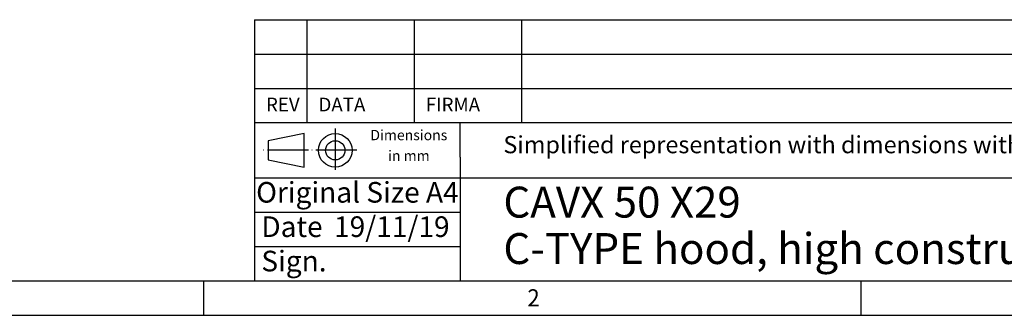
# Model space of a CAD drawing. Units: millimetres. Extents: x -297 to 398, y -210 to 210.
# Drawn here: x -149 to 138, y -210 to -124 of the extents above; entities that cross this region are included whole.
import ezdxf

# ---------------------------------------------------------------- set-up
doc = ezdxf.new("R2010")
doc.units = ezdxf.units.MM
doc.linetypes.add('DOT_CENTER', pattern=[14, 12, -1, 0, -1])
doc.layers.add('1', color=7, linetype='Continuous')
doc.styles.add('CONVERTER_11', font='simplex.shx', dxfattribs={"width": 0.95})
doc.styles.add('CONVERTER_12', font='ARIAL.TTF', dxfattribs={"width": 1.2})
doc.styles.add('CONVERTER_13', font='ARIAL.TTF', dxfattribs={"width": 1.38})
doc.styles.add('CONVERTER_14', font='ARIAL.TTF', dxfattribs={"width": 0.9})

msp = doc.modelspace()

# ---------------------------------------------------------------- linework, layer by layer
at = {"layer": '1', "color": 7, "linetype": 'Continuous'}
for p, q in [((-81, -124), (287, -124)), ((-81, -124), (-81, -200)), ((-65.691, -124), (-65.691, -154)), ((-34.416, -124), (-34.416, -154)), ((-3.142, -124), (-3.142, -154)), ((-81, -134), (287, -134)), ((-81, -144), (287, -144)), ((287, -154), (-81, -154)), ((-21, -164), (-21, -154)), ((-66.55, -157.1), (-77.05, -159.2)), ((-66.55, -166.9), (-66.55, -157.1)), ((-77.05, -159.2), (-77.05, -164.8)), ((-77.05, -164.8), (-66.55, -166.9)), ((-21, -164), (-21, -170)), ((-81, -170), (287, -170)), ((-21, -170), (-21, -200)), ((-81, -180), (-21, -180)), ((-81, -190), (-21, -190)), ((-287, -200), (287, -200)), ((-95.8, -210), (-95.8, -200)), ((95.8, -210), (95.8, -200)), ((-297, -210), (297, -210))]:
    msp.add_line(p, q, dxfattribs=at)
at = {"layer": '1', "color": 7, "linetype": 'DOT_CENTER'}
for p, q in [((-57.45, -155.7), (-57.45, -168.3)), ((-51.15, -162), (-78.45, -162))]:
    msp.add_line(p, q, dxfattribs=at)
at = {"layer": '1', "color": 7, "linetype": 'Continuous'}
for radius in [4.9, 2.8]:
    msp.add_circle((-57.45, -162), radius, dxfattribs=at)

# ---------------------------------------------------------------- texts
at = {"layer": '1', "color": 7, "style": 'CONVERTER_11', "width": 0.95}
msp.add_text('2', height=5, dxfattribs=at).set_placement((-1.446, -207.429))
at = {"layer": '1', "color": 7}
for s, insert, char_height, attachment_point, line_spacing_factor, style in [('REV', (-77.647, -149.2), 4, 4, 0.90036, 'CONVERTER_12'), ('DATA', (-62.338, -149.2), 4, 4, 0.90036, 'CONVERTER_12'), ('FIRMA', (-31.064, -149.2), 4, 4, 0.90036, 'CONVERTER_12'), ('Dimensions', (-36, -160), 3, 8, 0.90036, 'CONVERTER_11'), ('Simplified representation with dimensions without tolerance', (-8.447, -161), 5, 4, 0.90036, 'CONVERTER_12'), ('in mm', (-36, -166), 3, 8, 0.60024, 'CONVERTER_11'), ('Original Size A4', (-51, -175), 6, 5, 0.60024, 'CONVERTER_13'), ('CAVX 50 X29\\PC-TYPE hood, high construction, 2 stainless steel levers, Pg29, top entry', (-8.447, -185), 9, 4, 0.90036, 'CONVERTER_14'), ('19/11/19', (-57.8, -185), 6, 4, 1.320528, 'CONVERTER_12'), ('Date', (-79, -185), 6, 4, 1.320528, 'CONVERTER_12'), ('Sign.', (-79, -195), 6, 4, 1.320528, 'CONVERTER_12')]:
    msp.add_mtext(s, dxfattribs=dict(at, insert=insert, char_height=char_height, attachment_point=attachment_point, line_spacing_factor=line_spacing_factor, style=style))

doc.saveas('drawing.dxf')
